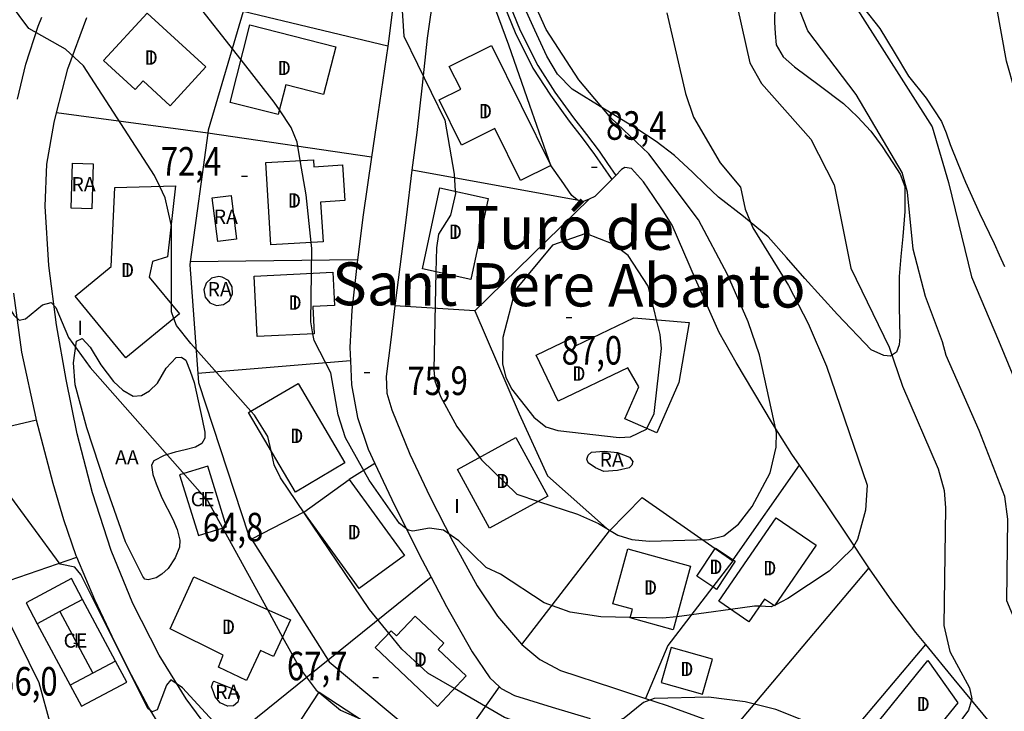
# Model space of a CAD drawing. Extents: x 459277 to 461587, y 4601523 to 4603838.
# Drawn here: x 460677 to 460849, y 4602761 to 4602883 of the extents above; entities that cross this region are included whole.
import ezdxf
from ezdxf.enums import TextEntityAlignment as Align

# ---------------------------------------------------------------- set-up
doc = ezdxf.new("R2010")
doc.units = 0
doc.header["$MEASUREMENT"] = 0
for name, pattern in [('DASHDOT', [10, 5, -2.5, 0, -2.5]), ('DIVIDE', [12.5, 5, -2.5, 0, -2.5, 0, -2.5]), ('DOT', [2.5, 0, -2.5]), ('HIDDEN', [3.75, 2.5, -1.25])]:
    doc.linetypes.add(name, pattern=pattern)
for name, color, linetype in [('23', 7, 'CONTINUOUS'), ('24', 7, 'CONTINUOUS'), ('25', 7, 'CONTINUOUS'), ('33', 7, 'CONTINUOUS'), ('35', 7, 'CONTINUOUS'), ('45', 7, 'CONTINUOUS'), ('47', 7, 'CONTINUOUS'), ('53', 7, 'CONTINUOUS'), ('56', 7, 'CONTINUOUS'), ('58', 7, 'CONTINUOUS'), ('62', 7, 'CONTINUOUS'), ('8', 7, 'CONTINUOUS'), ('9', 7, 'CONTINUOUS'), ('CONSTRUCTION_CLASS', 7, 'CONTINUOUS')]:
    doc.layers.add(name, color=color, linetype=linetype)
doc.styles.add('112', font='EUR')
doc.styles.add('34', font='ROM')

# ---------------------------------------------------------------- blocks, each defined once
blk = doc.blocks.new('COTA')
at = {"layer": '8', "color": 46, "linetype": 'Continuous'}
blk.add_line((-0.5, 0), (0.5, 0), dxfattribs=at)

msp = doc.modelspace()

# ---------------------------------------------------------------- linework, layer by layer
at = {"layer": '23', "color": 129, "linetype": 'Continuous'}
for points in [[(460685.81, 4602849.54, 68.03), (460686.05, 4602857.41, 68.03), (460689.69, 4602857.3, 68.03), (460689.45, 4602849.43, 68.03), (460685.81, 4602849.54, 68.03)], [(460711.52, 4602843.69, 71.09), (460710.55, 4602851.34, 71.09), (460713.84, 4602851.76, 71.09), (460714.81, 4602844.11, 71.09), (460711.52, 4602843.69, 71.09)], [(460711.67, 4602837.55, 71.5), (460710.44, 4602837.26, 71.5), (460709.5, 4602836.4, 71.5), (460709.09, 4602835.21, 71.5), (460709.31, 4602833.96, 71.5), (460710.1, 4602832.97, 71.5), (460711.27, 4602832.49, 71.5), (460712.53, 4602832.63, 71.5), (460713.56, 4602833.36, 71.5), (460714.12, 4602834.5, 71.5), (460714.06, 4602835.76, 71.5), (460713.39, 4602836.84, 71.5), (460712.29, 4602837.46, 71.5), (460711.67, 4602837.55, 71.5)], [(460781.59, 4602803.54, 84.38), (460779.18, 4602803.38, 84.38), (460777.72, 4602804.03, 84.38), (460776.44, 4602804.92, 84.38), (460776.22, 4602805.51, 84.38), (460776.42, 4602806.21, 84.38), (460777.02, 4602806.75, 84.38), (460779.23, 4602806.92, 84.38), (460781.6, 4602806.73, 84.38), (460783.68, 4602805.9, 84.38), (460784.28, 4602805.15, 84.38), (460784.1, 4602804.5, 84.38), (460783.6, 4602804.02, 84.38), (460781.59, 4602803.54, 84.38)], [(460710.74, 4602764.75, 61.71), (460710.41, 4602765.62, 61.71), (460710.7, 4602766.5, 61.71), (460710.82, 4602766.63, 61.71), (460714.02, 4602765.31, 61.71), (460714.88, 4602764.8, 61.71), (460715.26, 4602763.88, 61.71), (460715.03, 4602762.91, 61.71), (460714.26, 4602762.28, 61.71), (460713.27, 4602762.22, 61.71), (460713.22, 4602762.23, 61.71), (460711.94, 4602762.79, 61.71), (460711.04, 4602763.85, 61.71), (460710.74, 4602764.75, 61.71)]]:
    msp.add_polyline3d(points, dxfattribs=at)
at = {"layer": '24', "color": 130, "linetype": 'Continuous'}
for points in [[(460699.16, 4602883.75, 81.61), (460709.42, 4602874.3, 80.27), (460703.17, 4602867.51, 79.91), (460698.45, 4602871.87, 79.36), (460697.04, 4602870.34, 79.26), (460691.51, 4602875.44, 79.22), (460699.16, 4602883.75, 81.61)], [(460713.68, 4602868.09, 81.92), (460717.14, 4602881.66, 81.74), (460732.2, 4602877.82, 82.13), (460730.07, 4602869.47, 82.7), (460723.43, 4602871.17, 82.11), (460722.1, 4602865.94, 82.11), (460713.68, 4602868.09, 81.92)], [(460769.92, 4602857.01, 86.66), (460764.58, 4602854.37, 86.66), (460760.06, 4602863.49, 86.66), (460754.25, 4602860.61, 86.66), (460750.33, 4602868.52, 85.06), (460754.09, 4602870.38, 85.06), (460752.1, 4602874.41, 85.06), (460759.5, 4602878.07, 86.25), (460769.92, 4602857.01, 86.66)], [(460720.8, 4602843.11, 78.73), (460719.92, 4602857.53, 78.84), (460728.28, 4602858.04, 79.29), (460728.35, 4602856.81, 79.3), (460733.4, 4602857.12, 79.54), (460733.79, 4602850.86, 79.54), (460729.53, 4602850.6, 79.54), (460729.96, 4602843.67, 79.54), (460720.8, 4602843.11, 78.73)], [(460704.09, 4602853.45, 71.98), (460702.72, 4602841.04, 71.34), (460700.06, 4602840.22, 70.37), (460699.48, 4602837.46, 70.25), (460704.78, 4602831.01, 70.13), (460695.42, 4602823.32, 70.13), (460686.53, 4602834.14, 70.13), (460692.84, 4602839.32, 70.01), (460693.47, 4602853.14, 71.28), (460704.09, 4602853.45, 71.98)], [(460758.92, 4602851.26, 84.99), (460755.89, 4602837.06, 84.68), (460747.38, 4602838.88, 84.62), (460750.41, 4602853.08, 84.6), (460758.92, 4602851.26, 84.99)], [(460717.9, 4602837.63, 78.08), (460731.68, 4602838.3, 79.27), (460731.96, 4602832.49, 79.27), (460728.2, 4602832.31, 78.76), (460728.43, 4602827.53, 78.64), (460718.41, 4602827.05, 77.08), (460717.9, 4602837.63, 78.08)], [(460794.16, 4602829.48, 89.52), (460792.35, 4602818.97, 89.45), (460788.49, 4602810.15, 87.64), (460782.87, 4602812.61, 87.86), (460785.33, 4602818.23, 88.93), (460783.42, 4602821.56, 89.45), (460771.17, 4602815.69, 88.8), (460767.3, 4602823.77, 88.81), (460773.54, 4602826.77, 89.27), (460774.21, 4602825.38, 89.27), (460784.46, 4602830.29, 89.34), (460794.16, 4602829.48, 89.52)], [(460725.11, 4602799.77, 81.1), (460716.9, 4602813.71, 81.11), (460725.58, 4602818.82, 81.77), (460733.79, 4602804.88, 81.76), (460725.11, 4602799.77, 81.1)], [(460769.36, 4602799.02, 84.56), (460759.12, 4602793.44, 84.78), (460753.51, 4602803.74, 84.77), (460763.75, 4602809.32, 84.49), (460769.36, 4602799.02, 84.56)], [(460734.53, 4602801.99, 78.5), (460744.22, 4602788.62, 78.5), (460736.29, 4602782.87, 78.75), (460726.6, 4602796.24, 78.89), (460734.53, 4602801.99, 78.5)], [(460799.33, 4602780.63, 80.69), (460809.39, 4602795.25, 80.65), (460816.4, 4602790.43, 80.47), (460809.09, 4602779.81, 80.36), (460807.37, 4602781, 80.36), (460804.62, 4602776.99, 80.31), (460799.33, 4602780.63, 80.69)], [(460794.38, 4602786.8, 81.26), (460791.33, 4602775.64, 81.39), (460783.79, 4602777.7, 81.04), (460784.21, 4602779.21, 81.04), (460780.76, 4602780.16, 81.04), (460783.4, 4602789.8, 81.11), (460794.38, 4602786.8, 81.26)], [(460798.27, 4602783.13, 81.19), (460795.46, 4602785, 81.19), (460798.69, 4602789.86, 81.19), (460798.74, 4602789.94, 81.19), (460801.88, 4602787.86, 81.19), (460802.19, 4602787.65, 81.19), (460798.91, 4602782.71, 81.19), (460798.27, 4602783.13, 81.19)], [(460703.17, 4602775.8, 71.12), (460707.3, 4602784.91, 71.79), (460724.28, 4602777.34, 71.85), (460721.3, 4602770.93, 71.85), (460719.02, 4602771.99, 71.54), (460716.57, 4602766.74, 69.43), (460711.63, 4602769.04, 68.13), (460712.48, 4602771.18, 68.3), (460703.17, 4602775.8, 71.12)], [(460750.02, 4602762.17, 77.22), (460739.11, 4602772.5, 75.82), (460741.92, 4602775.46, 75.83), (460742.86, 4602774.57, 76.76), (460746.11, 4602778.01, 76.22), (460751.15, 4602773.25, 76.23), (460750.15, 4602772.19, 76.67), (460755.08, 4602767.52, 77.34), (460750.02, 4602762.17, 77.22)], [(460789.25, 4602766.37, 73.97), (460796.47, 4602764.33, 73.97), (460798.21, 4602770.48, 73.97), (460790.99, 4602772.52, 73.97), (460789.25, 4602766.37, 73.97)], [(460841.23, 4602762.84, 77.24), (460834.36, 4602754.34, 74.66), (460827.56, 4602759.84, 74.65), (460835.96, 4602770.23, 77.61), (460841.23, 4602762.84, 77.24)], [(460734.2, 4602748.22, 67.92), (460723.22, 4602755.39, 68.01), (460729.29, 4602764.69, 67.52), (460740.27, 4602757.52, 67.43), (460734.2, 4602748.22, 67.92)]]:
    msp.add_polyline3d(points, dxfattribs=at)
at = {"layer": '25', "color": 244, "linetype": 'Continuous'}
for points in [[(460742.98, 4602891.02, 79.96), (460741.57, 4602879.71, 79.74), (460741.31, 4602877.95, 79.61), (460739.28, 4602864.04, 78.55), (460738.47, 4602858.48, 78.12), (460736.99, 4602848.37, 77.35), (460735.98, 4602840.49, 76.84), (460735.92, 4602840.03, 76.81), (460735.01, 4602831.67, 76.49), (460734.67, 4602825.14, 76.41), (460734.78, 4602822.75, 76.38), (460734.98, 4602818.59, 76.34), (460735.98, 4602812.85, 76.25), (460737.89, 4602807.31, 76.12), (460739.07, 4602804.79, 75.97), (460742.49, 4602797.47, 75.55), (460747.33, 4602787.83, 74.62), (460748.91, 4602784.84, 74.29), (460751.6, 4602779.73, 73.72), (460756.1, 4602771.74, 72.82), (460759.21, 4602767.19, 72.3), (460760.89, 4602765.61, 72.09), (460761.17, 4602765.34, 72.05), (460763.5, 4602764.1, 71.79), (460770.14, 4602762.03, 71.17), (460776.8, 4602760.08, 70.56)], [(460749.38, 4602887.51, 80.62), (460748.22, 4602879.36, 80.51), (460747.32, 4602871.1, 79.87), (460746.38, 4602862.84, 79.08), (460745.55, 4602856.22, 78.65), (460744.51, 4602847.88, 78.11), (460742.63, 4602832.91, 77.19), (460742.57, 4602832.43, 77.16), (460741.82, 4602826.48, 76.82), (460741.02, 4602820.05, 76.48), (460741.16, 4602817.11, 76.4), (460742.01, 4602814.2, 76.34), (460745.18, 4602806.43, 75.97), (460748.7, 4602798.99, 75.39), (460752.73, 4602791.08, 74.59), (460757.01, 4602783.3, 73.78), (460760.54, 4602777.98, 73.19), (460764.78, 4602773.11, 72.59), (460764.83, 4602773.07, 72.58), (460767.96, 4602770.42, 72.05), (460771.59, 4602768.5, 71.49), (460780.86, 4602765.42, 70.53), (460786.51, 4602763.58, 69.94), (460790.12, 4602762.41, 69.57), (460796.73, 4602759.98, 68.77)], [(460808.76, 4602811.79, 80.32), (460805.46, 4602817.28, 81.12), (460802.38, 4602822.5, 82.28), (460799.39, 4602827.76, 83.15), (460795.26, 4602837.11, 83.37), (460791.14, 4602846.54, 83.36), (460789.58, 4602849.1, 83.37), (460787.9, 4602851.61, 83.36), (460786.13, 4602854.15, 83.31), (460784.06, 4602856.52, 83.25), (460782.84, 4602856.66, 83.25), (460782.3, 4602856.33, 83.29), (460781.28, 4602855.27, 83.39), (460780.6, 4602854.56, 83.46), (460780.03, 4602853.96, 83.52), (460777.6, 4602851.58, 83.74), (460776.61, 4602851.14, 83.72), (460775.64, 4602850.7, 83.7), (460774.81, 4602850.91, 83.66), (460774.5, 4602850.99, 83.64), (460773.56, 4602851.77, 83.57), (460771.74, 4602854.39, 83.36), (460769.92, 4602857.01, 83.14), (460766.24, 4602867.57, 82.28), (460762.56, 4602878.13, 81.97), (460759.63, 4602886.05, 81.47)], [(460676.43, 4602868.65, 68.63), (460677.84, 4602874.81, 69.29), (460680.01, 4602881.45, 70.22), (460680.66, 4602883.03, 70.46)], [(460711.41, 4602756.18, 59.47), (460706, 4602763.49, 59.79), (460701.26, 4602771.2, 60.1), (460696.65, 4602780.21, 60.32), (460692.81, 4602789.51, 60.78), (460689.55, 4602799.66, 61.73), (460686.89, 4602809.95, 62.74), (460684.91, 4602819.48, 63.63), (460683.24, 4602829.09, 64.53), (460681.9, 4602839.49, 65.5), (460681.23, 4602849.9, 66.49), (460681.56, 4602857.25, 67.27), (460682.81, 4602864.59, 68.18), (460683.24, 4602866.24, 68.41), (460685.25, 4602873.96, 69.51), (460688.56, 4602882.99, 70.85)], [(460702.4, 4602757.15, 59.68), (460699.34, 4602762.08, 60.13), (460696.36, 4602767.66, 60.78), (460693.53, 4602773.32, 61.37), (460689.97, 4602780.88, 61.77), (460686.8, 4602788.33, 62.14), (460686.69, 4602788.59, 62.15), (460684.52, 4602794.89, 62.49), (460682.66, 4602801.29, 62.87), (460679.76, 4602812.37, 63.68), (460679.67, 4602812.73, 63.71), (460677.19, 4602824.32, 64.65), (460675.77, 4602834.64, 65.5)], [(460847.83, 4602758.23, 69.54), (460847.39, 4602758.79, 69.62), (460840.62, 4602766.98, 70.48), (460835.62, 4602773.04, 71.24), (460833.86, 4602775.17, 71.51), (460829.68, 4602780.68, 72.75), (460825.74, 4602786.3, 74.27), (460825.61, 4602786.49, 74.32), (460821.94, 4602792.01, 75.84), (460818.15, 4602797.72, 77.39), (460815.15, 4602802.04, 78.49), (460813.47, 4602804.49, 79.03), (460812.16, 4602806.39, 79.45), (460808.76, 4602811.79, 80.32)]]:
    msp.add_polyline3d(points, dxfattribs=at)
at = {"layer": '33', "color": 146, "linetype": 'Continuous'}
for p, q in [((460741.31, 4602877.95, 79.61), (460715.98, 4602884.02, 76.79)), ((460709.75, 4602862.72, 73.16), (460683.24, 4602866.24, 68.41)), ((460709.75, 4602862.72, 73.16), (460706.69, 4602840.16, 69.67)), ((460738.47, 4602858.48, 78.12), (460709.75, 4602862.72, 73.16)), ((460774.81, 4602850.91, 83.66), (460745.55, 4602856.22, 78.65)), ((460776.61, 4602851.14, 83.72), (460756.57, 4602831.56, 83.49)), ((460735.98, 4602840.49, 76.84), (460706.69, 4602840.16, 69.67)), ((460756.57, 4602831.56, 83.49), (460742.57, 4602832.43, 77.16)), ((460734.78, 4602822.75, 76.38), (460708.01, 4602820.53, 69.25)), ((460739.07, 4602804.79, 75.97), (460734.53, 4602801.99, 74.79)), ((460726.6, 4602796.24, 71.39), (460717.41, 4602791.49, 69.15)), ((460764.83, 4602773.07, 72.58), (460780.15, 4602792.98, 84.27)), ((460717.41, 4602791.49, 69.15), (460730.85, 4602770.29, 67.21)), ((460825.61, 4602786.49, 74.32), (460801.55, 4602757.91, 68.21)), ((460748.91, 4602784.84, 74.29), (460730.85, 4602770.29, 67.21)), ((460815.16, 4602748.75, 66.6), (460835.62, 4602773.04, 71.24)), ((460730.85, 4602770.29, 67.21), (460712.22, 4602755.28, 59.4)), ((460751.7, 4602752.72, 66.42), (460760.89, 4602765.61, 72.09))]:
    msp.add_line(p, q, dxfattribs=at)
for points in [[(460715.98, 4602884.02, 76.79), (460709.82, 4602863.21, 73.24), (460709.75, 4602862.72, 73.16)], [(460706.69, 4602840.16, 69.67), (460706.61, 4602839.59, 69.58), (460708.01, 4602820.53, 69.25)], [(460756.57, 4602831.56, 83.49), (460764.37, 4602813.48, 84.28), (460769.32, 4602802.62, 84.34), (460780.15, 4602792.98, 84.27)], [(460679.76, 4602812.37, 63.68), (460667.29, 4602809.48, 60.22), (460659.24, 4602815.97, 59.71), (460645.88, 4602821.98, 57.9), (460633.37, 4602822.86, 55.42), (460616.21, 4602821.2, 43.22)], [(460708.01, 4602820.53, 69.25), (460708.13, 4602818.97, 69.22), (460716.91, 4602792.28, 69.22), (460717.41, 4602791.49, 69.15)], [(460801.77, 4602787.7, 80.25), (460801.88, 4602787.86, 80.24), (460813.47, 4602804.49, 79.03)], [(460780.15, 4602792.98, 84.27), (460785.89, 4602798.81, 84.28), (460798.69, 4602789.86, 81.03), (460801.77, 4602787.7, 80.25)], [(460685.11, 4602727.97, 51.27), (460676.78, 4602744.58, 52.3), (460671.44, 4602764.24, 53.26), (460674.92, 4602784.28, 56.73), (460686.8, 4602788.33, 62.14)], [(460801.77, 4602787.7, 80.25), (460798.27, 4602783.13, 78.42), (460790.42, 4602772.88, 74.32), (460786.51, 4602763.58, 69.94)], [(460730.85, 4602770.29, 67.21), (460731.02, 4602770.02, 67.19), (460751.7, 4602752.72, 66.42)]]:
    msp.add_polyline3d(points, dxfattribs=at)
at = {"layer": '35', "color": 149, "linetype": 'Continuous'}
for p, q in [((460687.82, 4602780.93, 55.46), (460683.84, 4602778.8, 55.46)), ((460683.84, 4602778.8, 55.46), (460679.87, 4602776.68, 55.46)), ((460683.84, 4602778.8, 55.46), (460689.6, 4602768.02, 55.46)), ((460693.58, 4602770.14, 55.46), (460689.6, 4602768.02, 55.46)), ((460689.6, 4602768.02, 55.46), (460685.63, 4602765.9, 55.46))]:
    msp.add_line(p, q, dxfattribs=at)
at = {"layer": '35', "color": 148, "linetype": 'Continuous'}
for points in [[(460713.05, 4602793.66, 64.63), (460709.76, 4602804.3, 64.63), (460704.83, 4602802.77, 64.63), (460708.12, 4602792.13, 64.63), (460713.05, 4602793.66, 64.63)], [(460685.63, 4602765.9, 55.46), (460687.6, 4602762.21, 55.46), (460695.55, 4602766.45, 55.46), (460693.58, 4602770.14, 55.46), (460687.82, 4602780.93, 55.46), (460685.85, 4602784.61, 55.46), (460677.9, 4602780.37, 55.46), (460679.87, 4602776.68, 55.46), (460685.63, 4602765.9, 55.46)]]:
    msp.add_polyline3d(points, dxfattribs=at)
at = {"layer": '45', "color": 183, "linetype": 'Continuous'}
msp.add_polyline3d([(460751.66, 4602908.21, 80.82), (460754.08, 4602904.36, 80.94), (460756.49, 4602900.51, 81.1), (460759.46, 4602893.92, 81.09), (460761.96, 4602887.09, 81.1), (460764.54, 4602880.72, 81.37), (460767.59, 4602874.57, 81.81), (460770.61, 4602869.89, 82.19), (460773.85, 4602865.37, 82.57), (460776.12, 4602862.46, 82.76), (460778.34, 4602859.51, 82.98), (460779.81, 4602857.39, 83.19), (460781.28, 4602855.27, 83.39)], dxfattribs=at)
at = {"layer": '47', "color": 187, "linetype": 'Continuous'}
msp.add_polyline3d([(460748.13, 4602912.04, 80.85), (460750.85, 4602907.7, 80.82), (460751.73, 4602906.29, 80.86), (460753.26, 4602903.85, 80.94), (460755.64, 4602900.06, 81.1), (460758.57, 4602893.56, 81.09), (460761.06, 4602886.74, 81.1), (460763.67, 4602880.33, 81.37), (460766.75, 4602874.1, 81.81), (460769.81, 4602869.35, 82.19), (460773.08, 4602864.79, 82.57), (460775.36, 4602861.87, 82.76), (460777.56, 4602858.95, 82.98), (460779.02, 4602856.84, 83.19), (460780.49, 4602854.72, 83.39), (460780.6, 4602854.56, 83.46)], dxfattribs=at)
at = {"layer": '53', "color": 219, "linetype": 'Continuous'}
msp.add_polyline3d([(460695.31, 4602791.03, 62.15), (460691.82, 4602801.01, 62.87), (460688.56, 4602811.01, 63.65), (460686.54, 4602818.58, 64.45), (460686.21, 4602822.44, 64.82), (460686.74, 4602826.23, 65.03), (460687.76, 4602826.69, 65.03), (460689.13, 4602825.18, 65.04), (460691.02, 4602822.08, 65.05), (460693.22, 4602819.15, 65.09), (460694.89, 4602817.65, 65.24), (460696.68, 4602816.56, 65.55), (460698.13, 4602816.7, 65.8), (460699.57, 4602817.49, 66.06), (460700.93, 4602818.84, 66.41), (460702.49, 4602821.47, 66.94), (460704.2, 4602823.37, 67.47), (460705.15, 4602823.43, 67.7), (460705.92, 4602822.9, 67.85), (460706.65, 4602820.95, 67.85), (460707.38, 4602818.99, 67.85), (460708.06, 4602815.77, 68.62), (460708.75, 4602812.55, 69.39), (460709.25, 4602810.28, 69.5), (460709.22, 4602809.19, 69.3), (460708.7, 4602808.31, 68.98), (460707.61, 4602807.65, 68.5), (460705.82, 4602807.19, 67.76), (460704.04, 4602806.77, 67.01), (460702.12, 4602806.18, 66.06), (460700.3, 4602805.27, 65.29), (460699.87, 4602804.46, 65.16), (460700.15, 4602802.82, 65.18), (460700.72, 4602801.2, 65.21), (460701.7, 4602798.73, 65.1), (460703.61, 4602795.04, 64.92), (460704.41, 4602793.19, 64.83), (460704.87, 4602791.34, 64.75), (460704.82, 4602790.1, 64.77), (460704.07, 4602788.25, 64.88), (460702.79, 4602786.39, 64.75), (460701.71, 4602785.35, 64.51), (460700.73, 4602784.75, 64.32), (460699.31, 4602784.37, 64.01), (460698.75, 4602784.52, 63.86), (460698.35, 4602784.95, 63.71), (460696.83, 4602787.99, 62.93), (460695.31, 4602791.03, 62.15)], dxfattribs=at)
at = {"layer": '56', "color": 228, "linetype": 'Continuous'}
for points in [[(460809.14, 4602885, 67.41), (460809.13, 4602882.15, 67.68), (460809.21, 4602880.17, 67.76), (460809.4, 4602878.2, 67.83), (460810.63, 4602876.05, 67.87), (460812.61, 4602874.33, 67.83), (460816.96, 4602871.13, 67.44), (460821.22, 4602867.9, 66.8), (460823.68, 4602865.56, 66.2), (460825.97, 4602863.04, 65.67), (460827.97, 4602860.35, 65.48), (460829.83, 4602857.52, 65.42), (460831.14, 4602855.49, 65.42), (460831.92, 4602853.32, 65.44), (460831.94, 4602848.96, 65.45), (460831.58, 4602844.6, 65.76), (460831.26, 4602841.09, 66.33), (460830.96, 4602837.58, 66.94), (460830.94, 4602832.27, 67.85), (460831.05, 4602826.96, 68.77), (460830.96, 4602825.61, 68.99), (460830.48, 4602824.3, 69.21), (460829.46, 4602823.61, 70.01), (460828.24, 4602823.74, 70.89), (460826.03, 4602824.68, 71.39), (460820.14, 4602830.89, 72.42), (460814.42, 4602837.21, 73.34), (460811.22, 4602840.9, 73.71), (460807.97, 4602844.54, 74.13), (460803.68, 4602848.06, 75.04), (460799.29, 4602851.47, 76.02), (460797.02, 4602853.65, 76.45), (460794.75, 4602855.84, 76.84), (460793.17, 4602857.32, 76.99), (460791.56, 4602858.78, 77.14), (460788.33, 4602861.24, 78), (460784.99, 4602863.48, 78.93), (460779.29, 4602866.88, 79.93), (460773.62, 4602870.43, 80.47), (460771.06, 4602873.04, 80.52), (460769.18, 4602876.2, 80.51), (460767.09, 4602880.73, 80.44), (460765.02, 4602885.28, 80.39)], [(460824.7, 4602884.67, 59.4), (460827.54, 4602881.03, 59.19), (460830.1, 4602876.89, 59.14)], [(460830.1, 4602876.89, 59.14), (460832.59, 4602872.71, 59.11), (460835.66, 4602868.81, 59.1), (460838.38, 4602864.75, 59.09), (460839.17, 4602862.75, 58.76), (460839.92, 4602860.72, 58.35), (460841.21, 4602857.39, 58.23), (460842.56, 4602854.09, 58.07), (460845.05, 4602848.69, 57.46), (460847.6, 4602843.33, 56.86), (460848.49, 4602841.34, 56.65), (460849.39, 4602839.34, 56.45)]]:
    msp.add_polyline3d(points, dxfattribs=at)
at = {"layer": '9', "color": 54, "linetype": 'Continuous'}
msp.add_line((460788.44, 4602829.96, 85), (460788.01, 4602831.71, 85), dxfattribs=at)
for points in [[(460741.23, 4602898.63, 80), (460743.37, 4602891.32, 80), (460744.14, 4602879.7, 80), (460751.31, 4602864.98, 80), (460752.95, 4602855.48, 80), (460753.14, 4602852.5, 80)], [(460701.33, 4602853.37, 70), (460700.43, 4602855.29, 70), (460687.97, 4602874.52, 70), (460684.82, 4602877.44, 70), (460678.38, 4602881.03, 70), (460670.24, 4602892.05, 70), (460667.54, 4602896.34, 70)], [(460800.34, 4602894.87, 70), (460804.8, 4602875.04, 70), (460806.82, 4602871.42, 70), (460815.46, 4602861.67, 70), (460819.57, 4602853.64, 70), (460822.46, 4602839, 70), (460829.2, 4602825.19, 70), (460831.56, 4602818.35, 70), (460837.81, 4602803.84, 70), (460838.82, 4602800.06, 70), (460839.05, 4602796.99, 70), (460838.76, 4602776.4, 70), (460839.82, 4602771.84, 70), (460843.28, 4602765.44, 70), (460843.7, 4602763.5, 70), (460843.11, 4602761.5, 70), (460840.33, 4602757.75, 70), (460837.89, 4602756.56, 70), (460836.69, 4602756.84, 70), (460836.48, 4602756.97, 70)], [(460767.75, 4602798.14, 80), (460774.55, 4602795.89, 80), (460778.27, 4602794.28, 80), (460781.66, 4602792.24, 80), (460784.1, 4602791.45, 80), (460787.11, 4602791.15, 80), (460797.6, 4602791.43, 80), (460800.24, 4602792.11, 80), (460802.82, 4602794.13, 80), (460805.19, 4602797.26, 80), (460808.37, 4602803.14, 80), (460809.38, 4602807.63, 80), (460809.43, 4602810.23, 80), (460806.45, 4602823.83, 80), (460804.48, 4602829.61, 80), (460800.87, 4602837.89, 80), (460795.77, 4602847.48, 80), (460787.05, 4602859.05, 80), (460780.42, 4602865.4, 80), (460774.78, 4602872.06, 80), (460769.06, 4602880.85, 80), (460763.26, 4602893.88, 80)], [(460913.87, 4602718.97, 55), (460913.59, 4602719.4, 55), (460906.8, 4602727.99, 55), (460904.49, 4602731.31, 55), (460890.71, 4602754.66, 55), (460888.35, 4602757.91, 55), (460875.85, 4602783.14, 55), (460871.42, 4602795.04, 55), (460863.1, 4602814.19, 55), (460858.14, 4602828.2, 55), (460856.81, 4602838.38, 55), (460855.24, 4602844.95, 55), (460854.13, 4602859.9, 55), (460849.78, 4602875.3, 55), (460848, 4602885.04, 55)], [(460874.52, 4602723.74, 65), (460874.68, 4602724.97, 65), (460873.87, 4602727.73, 65), (460870.98, 4602734.43, 65), (460864.44, 4602750.35, 65), (460862.75, 4602757.92, 65), (460860.37, 4602763.83, 65), (460852.84, 4602773.47, 65), (460849.8, 4602780.71, 65), (460850.02, 4602795.02, 65), (460849.5, 4602799, 65), (460845, 4602810.59, 65), (460839.19, 4602823.72, 65), (460838.54, 4602826.09, 65), (460835.58, 4602834.05, 65), (460833.43, 4602842.38, 65), (460832.44, 4602852.36, 65), (460831.48, 4602855.79, 65), (460823.44, 4602869.47, 65), (460814.97, 4602880.66, 65), (460813.57, 4602884.18, 65)], [(460823.7, 4602884.24, 60), (460836.74, 4602863.8, 60), (460839.61, 4602854.02, 60), (460843.65, 4602837.49, 60), (460848.37, 4602826.33, 60), (460860.12, 4602798.02, 60), (460860.69, 4602795.42, 60), (460861.77, 4602785.24, 60), (460864.05, 4602779.33, 60)], [(460664.81, 4602850.08, 65), (460666.06, 4602848.55, 65), (460672.65, 4602835.74, 65), (460675.74, 4602830.77, 65), (460676.72, 4602829.91, 65), (460677.83, 4602830.12, 65), (460680.79, 4602832.6, 65), (460682.33, 4602832.99, 65), (460683.12, 4602832.12, 65), (460685.32, 4602826.86, 65), (460689.15, 4602821.59, 65), (460709.69, 4602798.28, 65), (460720.23, 4602779.15, 65)], [(460703.4, 4602832.69, 70), (460703.39, 4602846.5, 70), (460703.34, 4602846.7, 70)], [(460788.01, 4602831.71, 85), (460786.95, 4602835.88, 85), (460783.46, 4602841.27, 85), (460780.81, 4602843.23, 85), (460776.02, 4602845.12, 85), (460770.16, 4602843.03, 85), (460763.67, 4602835.17, 85), (460761.47, 4602826.84, 85), (460761.45, 4602822.19, 85), (460762, 4602819.9, 85), (460763.01, 4602817.87, 85), (460766.89, 4602812.88, 85), (460769.02, 4602811.19, 85), (460771.1, 4602810.54, 85), (460781.87, 4602809.31, 85), (460783.84, 4602809.48, 85), (460786.66, 4602810.78, 85), (460786.73, 4602810.92, 85)], [(460749.75, 4602838.37, 80), (460749.4, 4602821.17, 80), (460749.58, 4602819.25, 80), (460750.57, 4602816.5, 80), (460753.42, 4602811.28, 80), (460757.41, 4602805.86, 80)], [(460717.3, 4602813.94, 70), (460706.79, 4602825.83, 70), (460704.26, 4602828.99, 70), (460703.82, 4602830.22, 70)], [(460778.4, 4602728.3, 60), (460778.73, 4602729.35, 60), (460776.96, 4602730.45, 60), (460752.26, 4602737.92, 60), (460741.76, 4602742.49, 60), (460730.01, 4602746.75, 60), (460720.1, 4602751.84, 60), (460715.97, 4602754.82, 60), (460710.71, 4602759.59, 60), (460705.35, 4602765.45, 60), (460703.31, 4602766.83, 60), (460702.52, 4602765.9, 60), (460700.89, 4602761.59, 60), (460700.01, 4602761.21, 60), (460699.24, 4602761.84, 60), (460687.48, 4602785.3, 60), (460686.47, 4602786.58, 60), (460683.89, 4602787.11, 60), (460673.98, 4602800.71, 60), (460666.02, 4602814.85, 60), (460662.93, 4602818.26, 60), (460660.16, 4602821.68, 60), (460656.88, 4602824.61, 60), (460653.17, 4602828.68, 60)], [(460645.23, 4602815.95, 55), (460649.42, 4602814.57, 55), (460654.03, 4602812.38, 55), (460656.16, 4602810.92, 55), (460658.78, 4602807.81, 55), (460662.54, 4602799.45, 55), (460667.12, 4602791.27, 55), (460672.66, 4602784.48, 55), (460674.4, 4602781.47, 55), (460674.86, 4602777.1, 55), (460680.17, 4602766.35, 55), (460682.2, 4602758.9, 55), (460684.26, 4602755.81, 55), (460684.77, 4602750.63, 55)], [(460741.51, 4602775.03, 70), (460738.1, 4602779.18, 70), (460722.49, 4602802.25, 70), (460721.4, 4602804.57, 70), (460720.85, 4602807, 70)], [(460722.88, 4602774.33, 65), (460725.95, 4602768.76, 65), (460728.78, 4602765.04, 65), (460729.26, 4602764.64, 65)], [(460827.58, 4602759.82, 70), (460822.21, 4602758.26, 70), (460818.26, 4602758.08, 70), (460809.36, 4602761.63, 70), (460803.98, 4602763, 70), (460797.52, 4602763.78, 70), (460787.98, 4602763.55, 70), (460786.13, 4602762.9, 70), (460782.77, 4602760.12, 70), (460779.81, 4602758.83, 70), (460774.11, 4602758.56, 70), (460766.08, 4602758.73, 70), (460761.76, 4602760.27, 70), (460753, 4602765.32, 70)]]:
    msp.add_polyline3d(points, dxfattribs=at)
at = {"layer": '9', "color": 50, "linetype": 'Continuous'}
for points in [[(460715.59, 4602875.58, 75), (460706.79, 4602886.83, 75), (460704.47, 4602890.17, 75), (460703.55, 4602892.26, 75), (460703, 4602895.79, 75), (460702.97, 4602897.07, 75)], [(460790.23, 4602883.79, 75), (460793.5, 4602869.65, 75), (460794.88, 4602865.48, 75), (460799.6, 4602857.5, 75), (460803.14, 4602853.23, 75), (460803.95, 4602849.35, 75), (460805.32, 4602846.1, 75), (460811.54, 4602836, 75), (460814.98, 4602829.34, 75), (460818.19, 4602821.84, 75), (460825.37, 4602801, 75), (460825.03, 4602796.58, 75), (460823.63, 4602791.45, 75), (460822.73, 4602789.8, 75), (460818.68, 4602785.87, 75), (460811.45, 4602781.08, 75), (460809.19, 4602779.95, 75)], [(460725.96, 4602857.9, 75), (460725.41, 4602861.13, 75), (460724.35, 4602863.71, 75), (460722.31, 4602866.78, 75)], [(460727.93, 4602838.12, 75), (460728, 4602842.5, 75), (460727.89, 4602843.54, 75)], [(460783.81, 4602777.77, 75), (460778.65, 4602777.88, 75), (460773.29, 4602778.7, 75), (460768.74, 4602780.33, 75), (460761.09, 4602785.37, 75), (460758.55, 4602786.54, 75), (460753.76, 4602791.23, 75), (460751.06, 4602793.08, 75), (460748.64, 4602793.41, 75), (460745.71, 4602792.92, 75), (460744.91, 4602793.08, 75), (460743.36, 4602794.25, 75), (460738.05, 4602801.85, 75), (460733.89, 4602809.28, 75), (460732.62, 4602813.28, 75), (460731.32, 4602820.65, 75), (460728.39, 4602826.35, 75), (460728.18, 4602827.52, 75)], [(460801.41, 4602779.2, 75), (460792.83, 4602778, 75), (460791.95, 4602777.91, 75)], [(460809.01, 4602779.86, 75), (460808.54, 4602779.63, 75), (460806.51, 4602779.74, 75)]]:
    msp.add_polyline3d(points, dxfattribs=at)
at = {"layer": 'CONSTRUCTION_CLASS', "color": 55, "linetype": 'Continuous'}
msp.add_line((460720.23, 4602779.15, 65), (460722.88, 4602774.33, 65), dxfattribs=at)
at = {"layer": 'CONSTRUCTION_CLASS', "color": 51, "linetype": 'Continuous'}
for points in [[(460722.31, 4602866.78, 75), (460721.41, 4602868.15, 75), (460715.59, 4602875.58, 75)], [(460727.89, 4602843.54, 75), (460726.99, 4602851.91, 75), (460725.96, 4602857.9, 75)], [(460728.18, 4602827.52, 75), (460727.8, 4602829.6, 75), (460727.93, 4602838.12, 75)], [(460806.51, 4602779.74, 75), (460805.6, 4602779.79, 75), (460801.41, 4602779.2, 75)], [(460809.19, 4602779.95, 75), (460809.01, 4602779.86, 75)], [(460791.95, 4602777.91, 75), (460789.52, 4602777.65, 75), (460783.81, 4602777.77, 75)]]:
    msp.add_polyline3d(points, dxfattribs=at)
at = {"layer": 'CONSTRUCTION_CLASS', "color": 55, "linetype": 'Continuous'}
for points in [[(460703.34, 4602846.7, 70), (460702.27, 4602851.35, 70), (460701.33, 4602853.37, 70)], [(460753.14, 4602852.5, 80), (460753.17, 4602852.11, 80), (460752.32, 4602848.31, 80), (460750.18, 4602844.99, 80), (460749.83, 4602842.58, 80), (460749.75, 4602838.37, 80)], [(460703.82, 4602830.22, 70), (460703.4, 4602831.38, 70), (460703.4, 4602832.69, 70)], [(460786.73, 4602810.92, 85), (460788, 4602813.54, 85), (460789.28, 4602824.94, 85), (460789.08, 4602827.39, 85), (460788.44, 4602829.96, 85)], [(460720.85, 4602807, 70), (460720.29, 4602809.5, 70), (460717.93, 4602813.23, 70), (460717.3, 4602813.94, 70)], [(460757.41, 4602805.86, 80), (460757.74, 4602805.41, 80), (460763.94, 4602799.41, 80), (460767.75, 4602798.14, 80)], [(460753, 4602765.32, 70), (460748.35, 4602768, 70), (460743.79, 4602772.25, 70), (460741.51, 4602775.03, 70)], [(460729.26, 4602764.64, 65), (460733.01, 4602761.55, 65), (460736.48, 4602760, 65)]]:
    msp.add_polyline3d(points, dxfattribs=at)

# ---------------------------------------------------------------- block references
at = {"layer": '8', "color": 46, "linetype": 'Continuous'}
for p in [(460777.51, 4602856.75, 83.35), (460716.2, 4602855.15, 72.39), (460773.08, 4602830.38, 86.98), (460737.67, 4602820.72, 75.87), (460708.89, 4602798.63, 64.82), (460686.79, 4602773.27, 55.99), (460739.18, 4602767.23, 67.68)]:
    msp.add_blockref('COTA', p, dxfattribs=at)

# ---------------------------------------------------------------- texts
at = {"layer": '58', "color": 251, "linetype": 'DASHDOT', "style": '34'}
for s, p in [('D', (460699.83, 4602875.63)), ('I', (460699.83, 4602875.63)), ('D', (460723.16, 4602873.8)), ('I', (460723.16, 4602873.8)), ('D', (460758.42, 4602866.22)), ('I', (460758.42, 4602866.22)), ('D', (460724.94, 4602850.57)), ('I', (460724.94, 4602850.57)), ('D', (460753.15, 4602845.07)), ('I', (460753.15, 4602845.07)), ('D', (460695.68, 4602838.38)), ('I', (460695.68, 4602838.38)), ('D', (460725.05, 4602832.67)), ('I', (460725.05, 4602832.67)), ('I', (460687.39, 4602828.22)), ('D', (460774.81, 4602820.22)), ('I', (460774.81, 4602820.22)), ('D', (460725.35, 4602809.29)), ('I', (460725.35, 4602809.29)), ('D', (460761.44, 4602801.38)), ('I', (460761.44, 4602801.38)), ('CE', (460708.85, 4602798.21)), ('I', (460708.94, 4602798.21)), ('I', (460753.45, 4602797)), ('D', (460735.41, 4602792.43)), ('I', (460735.41, 4602792.43)), ('D', (460798.82, 4602786.32)), ('I', (460798.82, 4602786.32)), ('D', (460808.27, 4602786.12)), ('I', (460808.27, 4602786.12)), ('D', (460787.36, 4602782.72)), ('I', (460787.36, 4602782.72)), ('D', (460713.38, 4602775.82)), ('I', (460713.38, 4602775.82)), ('CE', (460686.57, 4602773.41)), ('I', (460686.73, 4602773.41)), ('D', (460747.01, 4602770.09)), ('I', (460747.01, 4602770.09)), ('D', (460793.73, 4602768.42)), ('I', (460793.73, 4602768.42)), ('D', (460835.16, 4602762.28)), ('I', (460835.16, 4602762.28))]:
    msp.add_text(s, height=2.5, dxfattribs=at).set_placement(p, align=Align.MIDDLE)
at = {"layer": '58', "color": 251, "linetype": 'HIDDEN', "style": '34'}
for p in [(460687.99, 4602853.42), (460712.92, 4602847.72), (460711.85, 4602835.02), (460780.56, 4602805.15), (460713.18, 4602764.42)]:
    msp.add_text('RA', height=2.5, dxfattribs=at).set_placement(p, align=Align.MIDDLE)
at = {"layer": '58', "color": 251, "linetype": 'DIVIDE', "style": '34'}
msp.add_text('AA', height=2.5, dxfattribs=at).set_placement((460695.58, 4602805.53), align=Align.MIDDLE)
at = {"layer": '62', "color": 7, "linetype": 'Continuous', "style": '112'}
for s, p in [('Turó de', (460773.09, 4602842.32)), ('Sant Pere Abanto', (460773.04, 4602832.32))]:
    msp.add_text(s, height=7.51, rotation=359.6959, dxfattribs=at).set_placement(p, align=Align.CENTER)
at = {"layer": '8', "color": 46, "linetype": 'DOT', "style": '34', "width": 0.800007}
for s, p in [('83,4', (460779.57, 4602864.04, 83.35)), ('72,4', (460701.52, 4602857.75, 72.39)), ('87,0', (460771.79, 4602824.62, 86.98)), ('75,9', (460744.75, 4602819.28, 75.87)), ('64,8', (460708.89, 4602793.63, 64.82)), ('67,7', (460723.64, 4602769.27, 67.68)), ('56,0', (460672.84, 4602766.59, 55.99))]:
    msp.add_text(s, height=5, dxfattribs=at).set_placement(p, align=Align.MIDDLE_LEFT)

doc.saveas('drawing.dxf')
